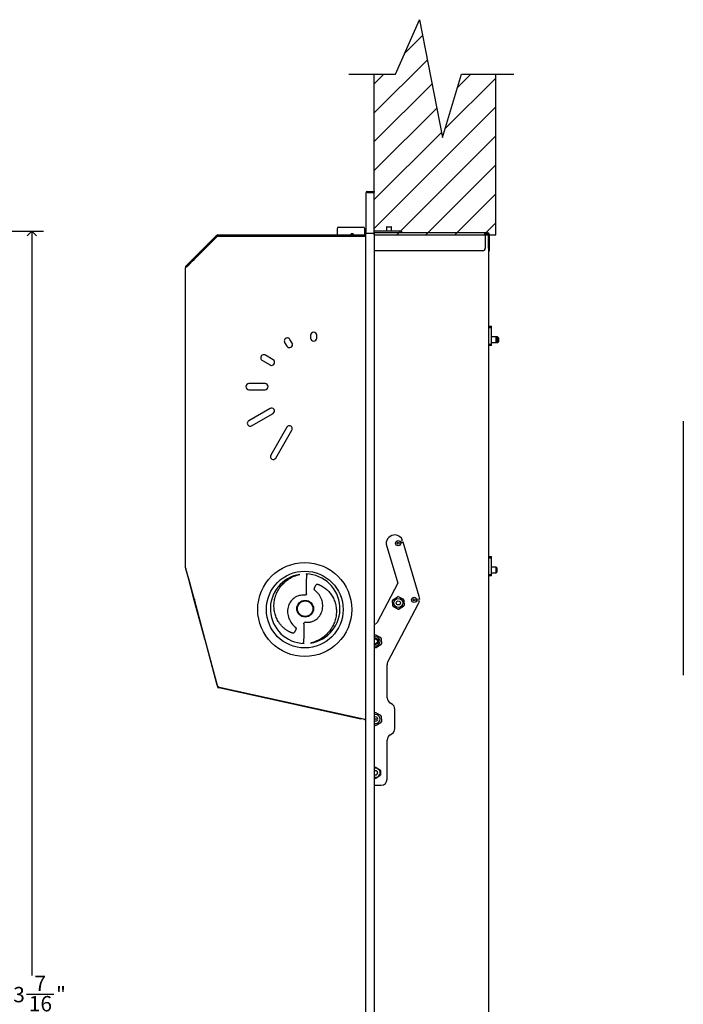
# Model space of a CAD drawing. Units: inches. Extents: x 0 to 90, y 0 to 120.
# Drawn here: x 46 to 67, y 43 to 75 of the extents above; entities that cross this region are included whole.
import ezdxf

# ---------------------------------------------------------------- set-up
doc = ezdxf.new("R2010")
doc.units = ezdxf.units.IN
doc.header["$MEASUREMENT"] = 0
doc.layers.add('DIMS', color=5, linetype='Continuous')
doc.layers.add('NOTES', color=1, linetype='Continuous')
doc.layers.add('OBJECT', color=7, linetype='Continuous', lineweight=25)
doc.styles.add('SLDTEXTSTYLE0', font='TXT', dxfattribs={"width": 0.75})
doc.dimstyles.new('SLDDIMSTYLE0', dxfattribs={"dimtxt": 0.5, "dimasz": 0.3, "dimexe": 0, "dimexo": 0.0625, "dimgap": 0.125, "dimtad": 0, "dimtih": 1, "dimtoh": 1, "dimdec": 6, "dimrnd": 1e-09, "dimzin": 12, "dimdsep": 46, "dimlunit": 5, "dimtxsty": 'SLDTEXTSTYLE0', "dimblk1": 'OPEN90', "dimblk2": 'OPEN90', "dimsah": 1, "dimcen": 0.09, "dimadec": 0, "dimazin": 3, "dimtfac": 1, "dimtofl": 0, "dimtmove": 0, "dimatfit": 3, "dimldrblk": 'OPEN90', "dimfxl": 1, "dimfrac": 2, "dimtolj": 1, "dimtzin": 12, "dimarcsym": 0})

# ---------------------------------------------------------------- blocks, each defined once
blk = doc.blocks.new('_Open90')
at = {"color": 0, "linetype": 'ByBlock', "lineweight": -2}
for p, q in [((0, 0), (-1, 0)), ((-0.5, 0.5), (0, 0)), ((0, 0), (-0.5, -0.5))]:
    blk.add_line(p, q, dxfattribs=at)
blk = doc.blocks.new('_D_5')
at = {"layer": 'DIMS'}
for p, q in [((41.201, 68.341), (46.467, 68.341)), ((46.092, 68.341), (46.092, 44.094)), ((45.916, 43.491), (46.801, 43.491)), ((46.092, 14.925), (46.092, 42.786)), ((44.01, 14.925), (46.467, 14.925))]:
    blk.add_line(p, q, dxfattribs=at)
at = {"layer": 'DIMS', "xscale": 0.3, "yscale": 0.3}
for p, rotation in [((46.092, 68.341), 90), ((46.092, 14.925), 270)]:
    blk.add_blockref('_Open90', p, dxfattribs=dict(at, rotation=rotation))
at = {"layer": 'DIMS', "char_height": 0.5, "attachment_point": 1, "style": 'SLDTEXTSTYLE0'}
for s, insert in [('7', (46.174, 44.092)), ('53', (45.104, 43.727)), ('"', (46.875, 43.727)), ('16', (45.989, 43.431))]:
    blk.add_mtext(s, dxfattribs=dict(at, insert=insert))
blk = doc.blocks.new('SW_HATCH_0')
at = {"color": 0, "linetype": 'Continuous', "lineweight": 18}
for p, q in [((1.264, 1.264), (0.683, 0.683)), ((1.417, 0.474), (-0.31, -1.253)), ((0, 0), (-0.31, -0.31)), ((2.828, 0), (2.395, -0.433)), ((1.57, -0.316), (-0.31, -2.196)), ((3.649, -0.123), (1.99, -1.781)), ((3.649, -1.066), (-0.31, -5.024)), ((1.723, -1.106), (-0.31, -3.139)), ((1.876, -1.896), (-0.31, -4.082)), ((3.649, -2.008), (0.429, -5.228)), ((3.649, -2.951), (1.372, -5.228)), ((3.649, -3.894), (2.315, -5.228)), ((3.649, -4.837), (3.258, -5.228))]:
    blk.add_line(p, q, dxfattribs=at)

msp = doc.modelspace()

# ---------------------------------------------------------------- linework, layer by layer
at = {"color": 7, "linetype": 'Continuous', "lineweight": 25}
for p, q in [((57.0148659, 69.637529), (57.0148659, 69.607629)), ((57.0148659, 69.637529), (57.2358659, 69.637529)), ((57.0148659, 69.607629), (57.2358659, 69.607629)), ((57.0148659, 69.6040934), (57.2358659, 69.6040934)), ((57.2358659, 69.637529), (57.2358659, 69.607629)), ((57.2358659, 68.278829), (57.2358659, 69.6040934)), ((56.9559659, 69.578629), (56.9559659, 68.278829)), ((56.0247134, 68.4214472), (56.0247134, 68.2214472)), ((56.0747134, 68.4714472), (56.8747134, 68.4714472)), ((56.9247134, 68.2214472), (56.9247134, 68.4214472)), ((58.1178129, 68.340829), (57.2358659, 68.340829)), ((57.6338129, 68.467929), (57.6338129, 68.340829)), ((57.6488129, 68.482929), (57.6608255, 68.482929)), ((57.6608255, 68.482929), (57.7868129, 68.482929)), ((57.8018129, 68.340829), (57.8018129, 68.467929)), ((58.1178129, 68.340829), (58.1178129, 68.292829)), ((51.3476953, 67.450894), (52.0751739, 68.1783725)), ((51.3682014, 67.4303879), (52.09568, 68.1578664)), ((51.3792624, 67.429496), (52.0962779, 68.1465115)), ((52.1012607, 68.2044594), (52.0751739, 68.1783725)), ((52.0751739, 68.1783725), (52.09568, 68.1578664)), ((52.1217668, 68.1839533), (52.09568, 68.1578664)), ((52.1440248, 68.2214472), (52.1422729, 68.2214472)), ((52.1440248, 68.1924472), (52.1422729, 68.1924472)), ((52.1440248, 68.1731284), (52.1440248, 68.2214472)), ((52.1440248, 68.2214472), (56.9559659, 68.2214472)), ((52.1669886, 68.1758008), (56.9559659, 68.1758008)), ((56.4785249, 68.2214472), (56.4785249, 68.2504472)), ((56.5438904, 68.2504472), (56.4785249, 68.2504472)), ((56.5438904, 68.2504472), (56.5438904, 68.2214472)), ((56.9559659, 68.278829), (57.0148659, 68.278929)), ((56.9559659, 14.938929), (56.9559659, 68.278829)), ((56.9559659, 68.278829), (57.0148659, 68.278829)), ((57.0148659, 68.278829), (57.2358659, 68.278829)), ((57.2358659, 68.278829), (57.2357659, 14.938929)), ((60.850013, 68.292829), (57.2358659, 68.292829)), ((60.850013, 68.233929), (60.850013, 68.292829)), ((60.8816101, 68.292829), (60.850013, 68.292829)), ((60.8816101, 68.262929), (60.850013, 68.262929)), ((60.850013, 68.233929), (60.8968659, 68.233929)), ((60.850013, 68.233929), (60.850013, 67.782929)), ((60.9116101, 68.292829), (60.8816101, 68.292829)), ((60.8816101, 68.262929), (60.9116101, 68.262929)), ((60.8968659, 68.233929), (60.9557659, 68.233929)), ((60.9116101, 68.262929), (60.9116101, 68.292829)), ((60.9268659, 68.292829), (60.9116101, 68.292829)), ((60.9268659, 68.262929), (60.9116101, 68.262929)), ((60.9557659, 68.233929), (60.9557659, 14.983929)), ((60.9558659, 67.782929), (60.9558659, 68.233929)), ((60.9857659, 67.782929), (60.9857659, 68.233929)), ((60.770013, 67.702929), (57.2357659, 67.702929)), ((60.9558659, 67.782929), (60.9558659, 67.702929)), ((60.9558659, 67.702929), (60.9857659, 67.702929)), ((60.9857659, 67.702929), (60.9857659, 67.782929)), ((51.1410966, 67.2442953), (51.3476953, 67.450894)), ((51.1616027, 67.2237892), (51.3682014, 67.4303879)), ((51.3476953, 67.450894), (51.3682014, 67.4303879)), ((51.3792624, 67.429496), (51.3720614, 67.4222209)), ((51.0930614, 67.1722357), (51.0930614, 67.150496)), ((51.0930614, 67.1505026), (51.0933206, 67.151352)), ((51.0930614, 57.386439), (51.0930614, 67.1505026)), ((51.1007893, 67.203988), (51.1410966, 67.2442953)), ((51.1007893, 67.203988), (51.1212954, 67.1834819)), ((51.1212954, 67.1834819), (51.1616027, 67.2237892)), ((51.1410966, 67.2442953), (51.1616027, 67.2237892)), ((60.9557659, 65.242929), (61.0497659, 65.242929)), ((61.0497659, 65.1957613), (60.9557659, 65.1957613)), ((61.0497659, 65.1957613), (61.0497659, 65.242929)), ((61.0497659, 64.6650966), (61.0497659, 65.1957613)), ((54.5586297, 64.6992759), (54.4915619, 64.8154407)), ((55.1630883, 64.9528639), (55.1630883, 64.8612401)), ((55.3630883, 64.8612401), (55.3630883, 64.9528639)), ((61.2018659, 64.897429), (61.0497659, 64.897429)), ((61.2518659, 64.897429), (61.2018659, 64.897429)), ((61.2268659, 64.872429), (61.2018659, 64.897429)), ((61.2018659, 64.712429), (61.2018659, 64.897429)), ((61.2268659, 64.872429), (61.2268659, 64.737429)), ((61.2768659, 64.872429), (61.2518659, 64.897429)), ((61.2518659, 64.712429), (61.2518659, 64.897429)), ((61.2768659, 64.872429), (61.2768659, 64.737429)), ((54.3183568, 64.7154407), (54.3854246, 64.5992759)), ((60.9557659, 64.6650966), (61.0497659, 64.6650966)), ((61.0497659, 64.617929), (60.9557659, 64.617929)), ((61.0497659, 64.712429), (61.2018659, 64.712429)), ((61.0497659, 64.617929), (61.0497659, 64.6650966)), ((61.2018659, 64.712429), (61.2268659, 64.737429)), ((61.2018659, 64.712429), (61.2518659, 64.712429)), ((61.2518659, 64.712429), (61.2768659, 64.737429)), ((53.9429302, 64.1567815), (53.6952247, 64.2997943)), ((53.5952247, 64.1265892), (53.8429302, 63.9835764)), ((53.680966, 63.3791177), (53.155966, 63.3791177)), ((53.155966, 63.1791177), (53.680966, 63.1791177)), ((53.8462705, 62.5688734), (53.1499334, 62.166843)), ((53.2432527, 62.0052093), (53.9395898, 62.4072397)), ((54.3912103, 61.9556192), (53.8662103, 61.0462925)), ((67.2949536, 62.1536087), (67.2949536, 53.8805723)), ((54.027844, 60.9529732), (54.552844, 61.8622999)), ((57.6193926, 58.1518841), (57.9991383, 56.8727677)), ((58.0721049, 58.236301), (58.1568842, 58.2704667)), ((58.1771092, 58.2085376), (58.0955983, 58.1756891)), ((58.7019722, 56.4406154), (58.1771092, 58.2085376)), ((60.9557659, 57.742929), (61.0497659, 57.742929)), ((61.0497659, 57.6957613), (61.0497659, 57.742929)), ((61.0497659, 57.6957613), (60.9557659, 57.6957613)), ((61.0497659, 57.1650966), (61.0497659, 57.6957613)), ((51.0935405, 57.3826013), (51.0930614, 57.386439)), ((51.0930614, 57.386439), (51.0930614, 57.386439)), ((51.0947418, 57.3780381), (51.0935405, 57.3826013)), ((51.0962109, 57.3733639), (51.0947418, 57.3780381)), ((51.0950377, 57.3762005), (51.104467, 57.34101)), ((51.0982062, 57.3671951), (51.0962109, 57.3733639)), ((51.1008945, 57.3583214), (51.0982062, 57.3671951)), ((51.1038957, 57.3474581), (51.1008945, 57.3583214)), ((51.1082734, 57.3315909), (51.1038957, 57.3474581)), ((51.1057485, 57.3362274), (51.104467, 57.34101)), ((51.1631693, 57.1219299), (51.1057485, 57.3362274)), ((51.1129034, 57.3148556), (51.1082734, 57.3315909)), ((51.1170067, 57.3000616), (51.1129034, 57.3148556)), ((51.1232921, 57.2774178), (51.1170067, 57.3000616)), ((51.1294885, 57.2550307), (51.1232921, 57.2774178)), ((51.1353839, 57.2337169), (51.1294885, 57.2550307)), ((51.1406343, 57.2147544), (51.1353839, 57.2337169)), ((51.1467233, 57.1927528), (51.1406343, 57.2147544)), ((51.1563355, 57.1580229), (51.1467233, 57.1927528)), ((51.1694636, 57.1106061), (51.1563355, 57.1580229)), ((51.3765315, 56.3256513), (51.1631693, 57.1219299)), ((51.1844135, 57.0565259), (51.1694636, 57.1106061)), ((60.9557659, 57.1650966), (61.0497659, 57.1650966)), ((61.0497659, 57.117929), (60.9557659, 57.117929)), ((61.2018659, 57.397429), (61.0497659, 57.397429)), ((61.0497659, 57.212429), (61.2018659, 57.212429)), ((61.0497659, 57.117929), (61.0497659, 57.1650966)), ((61.2268659, 57.372429), (61.2018659, 57.397429)), ((61.2018659, 57.212429), (61.2018659, 57.397429)), ((61.2018659, 57.212429), (61.2268659, 57.237429)), ((61.2268659, 57.372429), (61.2268659, 57.237429)), ((51.2270033, 56.9022058), (51.1844135, 57.0565259)), ((51.2721818, 56.7360625), (51.2270033, 56.9022058)), ((57.9991383, 56.8727677), (57.3264993, 55.5960172)), ((51.3178616, 56.56959), (51.2721818, 56.7360625)), ((51.3720614, 56.3730729), (51.3178616, 56.56959)), ((51.3720614, 56.3730729), (51.3792624, 56.3452188)), ((51.7174795, 55.0532162), (51.3765315, 56.3256513)), ((52.1265874, 53.5561641), (51.3792624, 56.3452188)), ((57.6779185, 54.3137147), (58.6797971, 56.2154021)), ((57.8363333, 56.1505577), (57.8325065, 56.3063953)), ((57.8370347, 56.1433512), (57.8328533, 56.3136276)), ((57.8564359, 56.3502973), (57.9894818, 56.4315302)), ((58.033454, 56.4355354), (58.1819324, 56.3546048)), ((58.1932875, 56.1248389), (58.0361282, 56.0288832)), ((58.0394668, 56.4327576), (58.1763395, 56.358153)), ((58.2006237, 56.3274967), (58.2050425, 56.1475503)), ((58.202395, 56.3154785), (58.2062218, 56.1596409)), ((58.7079602, 56.2935104), (58.6071903, 56.2975365)), ((58.6097853, 56.3624847), (58.7143629, 56.3583065)), ((58.010894, 56.0287162), (57.8522507, 56.1151873)), ((57.9992615, 56.0332786), (57.8623888, 56.1078832)), ((58.1822923, 56.1157389), (58.0492464, 56.034506)), ((57.3264993, 55.5960172), (57.2357659, 55.5052837)), ((57.2357659, 55.1719456), (57.2514638, 55.1815302)), ((57.2954359, 55.1855354), (57.4439144, 55.1046048)), ((57.3014488, 55.1827576), (57.4383215, 55.108153)), ((51.7174795, 55.0532162), (51.7249193, 55.0552097)), ((51.7212324, 55.0392103), (51.7174795, 55.0532162)), ((51.7212324, 55.0392103), (51.7286722, 55.0412038)), ((51.7212324, 55.0392103), (52.1307692, 53.5107981)), ((57.4552695, 54.8748389), (57.2981102, 54.7788832)), ((57.4442743, 54.8657389), (57.3112284, 54.784506)), ((57.4626056, 55.0774967), (57.4670245, 54.8975503)), ((57.464377, 55.0654785), (57.4682038, 54.9096409)), ((57.272876, 54.7787162), (57.2357659, 54.7989437)), ((57.2612435, 54.7832786), (57.2357659, 54.7971655)), ((57.6548641, 53.1463507), (57.6548641, 54.2204932)), ((52.1307692, 53.5107981), (52.158781, 53.5183039)), ((52.1308698, 53.5104226), (52.1307692, 53.5107981)), ((52.1308698, 53.5104226), (52.1487846, 53.5152228)), ((52.1308698, 53.5104226), (52.131523, 53.5079846)), ((52.175013, 53.4663666), (52.1774773, 53.4658211)), ((52.1774773, 53.4658211), (52.1829394, 53.4904999)), ((52.1778569, 53.4657371), (52.1774773, 53.4658211)), ((52.1778569, 53.4657371), (52.1841238, 53.4940519)), ((56.7980601, 52.4431546), (52.1778569, 53.4657371)), ((56.8826408, 52.4484089), (52.2015711, 53.4844086)), ((57.8016693, 52.947565), (57.7591463, 52.9707429)), ((57.2357659, 52.6399346), (57.2514818, 52.6495302)), ((57.295454, 52.6535354), (57.4439324, 52.5726048)), ((57.3014668, 52.6507576), (57.4383395, 52.576153)), ((57.9059515, 52.1420004), (57.9059515, 52.7719572)), ((56.8031183, 52.4660086), (56.7980601, 52.4431546)), ((57.3018009, 52.4709102), (57.2808659, 52.451929)), ((57.2808659, 52.451929), (57.2998471, 52.4309939)), ((57.4552875, 52.3428389), (57.2981282, 52.2468832)), ((57.2998471, 52.4309939), (57.3018009, 52.4709102)), ((57.4442923, 52.3337389), (57.3112464, 52.252506)), ((57.4626237, 52.5454967), (57.4670425, 52.3655503)), ((57.464395, 52.5334785), (57.4682218, 52.3776409)), ((57.272894, 52.2467162), (57.2357659, 52.2669535)), ((57.2612615, 52.2512786), (57.2357659, 52.2651754)), ((57.7506422, 51.9349549), (57.8101734, 51.9713024)), ((57.6548641, 50.4948841), (57.6548641, 51.7642569)), ((57.2357659, 50.8554026), (57.2648641, 50.8722025)), ((57.2531267, 50.8631603), (57.2708659, 50.873402)), ((57.2908659, 50.873402), (57.308605, 50.8631603)), ((57.2948641, 50.8722025), (57.4198641, 50.8000337)), ((57.4066267, 50.8065674), (57.4243659, 50.7963257)), ((57.4343659, 50.7790052), (57.4343659, 50.7585218)), ((57.4348641, 50.7740529), (57.4348641, 50.6297153)), ((57.2648641, 50.5315658), (57.2357659, 50.5483657)), ((57.2708659, 50.5304559), (57.2531267, 50.5406976)), ((57.308605, 50.5406976), (57.2908659, 50.5304559)), ((57.4198641, 50.6037346), (57.2948641, 50.5315658)), ((57.4243659, 50.6075322), (57.4066267, 50.5972905)), ((57.4343659, 50.6453361), (57.4343659, 50.6248527)), ((57.2357659, 50.2948841), (57.4548641, 50.2948841))]:
    msp.add_line(p, q, dxfattribs=at)
at = {"color": 7, "linetype": 'Continuous', "lineweight": 25, "flags": 128}
for points in [[(51.2494833, 67.3028002), (51.3091523, 67.3625106), (51.3720614, 67.4222209)], [(51.0933206, 67.151352), (51.1127715, 67.1692745), (51.1493896, 67.1976618), (51.1984191, 67.2432467), (51.2494833, 67.3028002)], [(57.2882262, 55.0761342), (57.2523792, 55.0719391), (57.2357659, 55.0646994)], [(52.1431799, 53.5241133), (52.1337027, 53.516908), (52.1307692, 53.5107981)]]:
    msp.add_lwpolyline(points, dxfattribs=at)
at = {"color": 7, "linetype": 'Continuous', "lineweight": 25}
for centre, radius in [((58.0116301, 58.1780018), 0.084), ((58.0116301, 58.1780018), 0.03125), ((54.9723693, 56.0187064), 1.5295), ((54.9723693, 56.0187064), 1.25), ((54.9863747, 56.0457492), 0.2725), ((54.9863747, 56.0457492), 0.2525), ((58.0188659, 56.233929), 0.145), ((58.0188659, 56.233929), 0.0669008), ((58.5310915, 56.3331029), 0.084), ((58.5310915, 56.3331029), 0.03125)]:
    msp.add_circle(centre, radius, dxfattribs=at)
for centre, radius, start, end in [((57.0148659, 69.578629), 0.0589, 90, 179.99999732), ((57.0234674, 69.5033469), 0.101113, 94.87997046, 131.88095781), ((57.0130134, 69.5834063), 0.0242934, 85.62664839, 142.75888201), ((56.0747134, 68.4214472), 0.05, 90, 180), ((56.8747134, 68.4214472), 0.05, 0, 90), ((57.6488129, 68.467929), 0.015, 90, 180), ((57.7868129, 68.467929), 0.015, 0, 90), ((52.1669886, 68.0758008), 0.1, 90, 135), ((52.1422729, 68.1634472), 0.058, 90, 135), ((52.1422729, 68.1634472), 0.029, 90, 135), ((60.9268659, 68.233929), 0.0589, 0, 90), ((60.9268659, 68.233929), 0.029, 360, 90), ((60.770013, 67.782929), 0.08, 270, 0), ((51.1510614, 67.1722357), 0.058, 148.04897858, 180), ((51.1510614, 67.1722357), 0.029, 135, 180), ((54.4049594, 64.7654407), 0.1, 30, 210), ((55.2630883, 64.9528639), 0.1, 0, 180), ((55.2630883, 64.8612401), 0.1, 180, 0), ((54.4720271, 64.6492759), 0.1, 210, 30), ((53.6396302, 64.2164217), 0.1002084, 56.3038055, 243.6961945), ((53.8929302, 64.0701789), 0.1, 240, 60), ((53.155966, 63.2791177), 0.1, 90, 270), ((53.680966, 63.2791177), 0.1, 270, 90), ((53.8929302, 62.4880565), 0.0933193, 300, 120), ((53.1956459, 62.0854793), 0.0933257, 119.32852403, 300.67147597), ((54.4720271, 61.9089596), 0.0933193, 330, 150), ((53.9470271, 60.9996329), 0.0933193, 150, 330), ((57.9193926, 58.1518841), 0.3, 90, 180), ((57.8802245, 58.154452), 0.3, 22.75029068, 82.49803845), ((57.8824914, 56.3076228), 0.05, 121.40669843, 181.40669843), ((57.8863182, 56.1517852), 0.05, 181.40669843, 241.40669843), ((58.0155373, 56.3888557), 0.05, 61.40669843, 121.40669843), ((58.15241, 56.314251), 0.05, 1.40669843, 61.40669843), ((58.1562369, 56.1584134), 0.05, 301.40669843, 1.40669843), ((58.4143786, 56.3552342), 0.3, 332.21809556, 348.12682482), ((58.4143786, 56.3552342), 0.3, 0.58676434, 16.53516851), ((58.0231909, 56.0771805), 0.05, 241.40669843, 301.40669843), ((57.2775193, 55.1388557), 0.05, 61.40669843, 121.40669843), ((57.2808479, 54.983929), 0.145, 251.88590245, 108.11409755), ((57.2808479, 54.983929), 0.0925, 240.83194482, 85.42488166), ((57.2808479, 54.983929), 0.0675, 85.42488166, 131.90375784), ((57.2808479, 54.983929), 0.0675, 228.09624216, 85.42488166), ((57.414392, 55.064251), 0.05, 1.40669843, 61.40669843), ((57.4182188, 54.9084134), 0.05, 301.40669843, 1.40669843), ((57.2851729, 54.8271805), 0.05, 241.40669843, 301.40669843), ((57.8548641, 54.2204932), 0.2, 152.21809556, 180), ((52.2231799, 53.582046), 0.1, 195, 257.52063297), ((52.1875467, 53.5229961), 0.058, 195, 257.52), ((52.1583493, 53.4994209), 0.0389248, 300.07686587, 341.69182969), ((57.8548641, 53.1463507), 0.2, 180, 241.40669843), ((57.7059515, 52.7719572), 0.2, 0, 61.40669843), ((57.2808659, 52.451929), 0.145, 251.87841572, 108.12158428), ((57.2775373, 52.6068557), 0.05, 61.40669843, 121.40669843), ((56.8502276, 52.3019528), 0.15, 45.17679269, 77.52063297), ((57.2808659, 52.451929), 0.0675, 228.07570161, 131.92429839), ((57.41441, 52.532251), 0.05, 1.40669843, 61.40669843), ((57.4182369, 52.3764134), 0.05, 301.40669843, 1.40669843), ((57.2851909, 52.2951805), 0.05, 241.40669843, 301.40669843), ((57.7059515, 52.1420004), 0.2, 301.40669843, 360), ((57.8548641, 51.7642569), 0.2, 121.40669843, 180), ((57.2808659, 50.701929), 0.145, 314.03624347, 108.12158428), ((57.2808659, 50.701929), 0.0669008, 314.03624347, 132.38685232), ((57.2798641, 50.8462217), 0.03, 60, 120), ((57.2808659, 50.8560815), 0.02, 60, 120), ((57.2783641, 50.7027502), 0.0669008, 271.62115381, 61.11938856), ((57.4048641, 50.7740529), 0.03, 0, 60), ((57.2808659, 50.701929), 0.0669008, 227.61314768, 314.03624347), ((57.2808659, 50.701929), 0.145, 251.87841572, 314.03624347), ((57.2798641, 50.5575466), 0.03, 240, 300), ((57.2808659, 50.5477764), 0.02, 240, 300), ((57.4048641, 50.6297153), 0.03, 300, 0), ((57.4548641, 50.4948841), 0.2, 270, 360)]:
    msp.add_arc(centre, radius, start, end, dxfattribs=at)
at = {"layer": 'NOTES'}
for p, q in [((57.2358659, 68.225929), (57.2358659, 73.453554)), ((61.1947809, 68.225929), (61.1947809, 73.453554)), ((57.2358659, 68.225929), (61.1947809, 68.225929))]:
    msp.add_line(p, q, dxfattribs=at)
at = {"layer": 'OBJECT'}
for p, q in [((57.9280463, 73.453554), (58.7113049, 75.2296958)), ((58.7113049, 75.2296958), (59.4533393, 71.395851)), ((56.4027532, 73.453554), (57.9280463, 73.453554)), ((59.4533393, 71.395851), (60.0717014, 73.453554)), ((60.0717014, 73.453554), (61.7825031, 73.453554))]:
    msp.add_line(p, q, dxfattribs=at)
for centre, start, end in [((54.9863759, 56.0457491), 98.92919928, 268.25999092), ((54.9863747, 56.0457492), 278.92914353, 88.26004765)]:
    msp.add_arc(centre, 1.1330745, start, end, dxfattribs=at)
for centre, major_axis, end_param in [((54.7447361, 56.0503651), (-0.1500971, -7.8573466), 1.7104412553), ((55.2280134, 56.0411332), (0.1500971, 7.8573466), 1.7104412568)]:
    msp.add_ellipse(centre, major_axis=major_axis, ratio=0.0348994967, start_param=1.6329682603, end_param=end_param, dxfattribs=at)
for points, knots in [([(54.5762496, 55.249211), (54.5660081, 55.2528089), (54.54508, 55.2601611), (54.5136468, 55.273093), (54.4814724, 55.2878361), (54.448729, 55.3046295), (54.4155435, 55.3235476), (54.3820674, 55.3447066), (54.3484605, 55.3682048), (54.3148971, 55.3941356), (54.281564, 55.4225799), (54.2486641, 55.4536114), (54.2164117, 55.4872902), (54.1850296, 55.523658), (54.1547558, 55.5627503), (54.1092419, 55.6285703), (54.0539197, 55.7290618), (54.0014687, 55.8726008), (53.9705856, 56.0350728), (53.9687322, 56.1545509), (53.9741763, 56.223097), (53.977416, 56.2575887), (53.982906, 56.2972157), (53.994404, 56.3572653), (54.0069451, 56.4080153), (54.024378, 56.4637195), (54.0450093, 56.5202196), (54.0650353, 56.565839), (54.0901722, 56.61638), (54.1181501, 56.6672927), (54.1599247, 56.7314975), (54.2074386, 56.7936826), (54.2562675, 56.8492701), (54.3099449, 56.9024251), (54.3684069, 56.9526855), (54.4261566, 56.99555), (54.4705728, 57.024352), (54.5168831, 57.0520368), (54.5651401, 57.0779309), (54.6215855, 57.1036504), (54.6604203, 57.1191884), (54.6868319, 57.1288975), (54.7069129, 57.13585), (54.7272154, 57.1424487), (54.7477333, 57.1486889), (54.7684629, 57.1545536), (54.7893895, 57.1600721), (54.8034573, 57.163416), (54.810507, 57.1650918)], [0, 0, 0, 0, 0.0126293621, 0.0258076637, 0.0395326337, 0.0538007357, 0.0686113312, 0.0839657543, 0.0998646527, 0.1163084713, 0.1332975172, 0.15083108, 0.1689088774, 0.1875314269, 0.2066982786, 0.2264096362, 0.2806092606, 0.3396380706, 0.4034946693, 0.4721763171, 0.4778213397, 0.4835040303, 0.512482564, 0.524337494, 0.5546335191, 0.5732630467, 0.59223123, 0.6245979409, 0.631184206, 0.6579053839, 0.6921538254, 0.7202297624, 0.7489079575, 0.7781878925, 0.8080698931, 0.838553482, 0.861811377, 0.8696392411, 0.9013267594, 0.9254868954, 0.941781053, 0.9499845234, 0.9582257207, 0.9665047289, 0.9748216219, 0.9831764666, 0.9915693125, 1, 1, 1, 1]), ([(55.0207785, 57.1783012), (55.0217662, 57.177332), (55.0237558, 57.1753796), (55.0264361, 57.1721309), (55.0288889, 57.1686436), (55.0310618, 57.1649101), (55.032941, 57.1609604), (55.034505, 57.1568171), (55.0357345, 57.1525055), (55.0366026, 57.1480526), (55.0371315, 57.1434853), (55.0371614, 57.1404042), (55.0371764, 57.1388538)], [0, 0, 0, 0, 0.0940649863, 0.189490965, 0.2862526599, 0.384290482, 0.4836607334, 0.5843635055, 0.686306474, 0.789515847, 0.8940815272, 1, 1, 1, 1]), ([(55.3964999, 56.8422873), (55.4018865, 56.8404299), (55.4126655, 56.8367131), (55.4286891, 56.8306965), (55.4446142, 56.8243544), (55.46043, 56.8176552), (55.4761398, 56.8106071), (55.4917426, 56.8032078), (55.5072394, 56.7954582), (55.5388111, 56.7788377), (55.5853677, 56.7511284), (55.6448273, 56.7085947), (55.7011597, 56.6607267), (55.7720018, 56.5895872), (55.8502869, 56.4886016), (55.9240796, 56.3519388), (55.9756041, 56.2026195), (56.002735, 56.04456), (56.0040163, 55.881931), (55.9789159, 55.7192306), (55.9274972, 55.5608169), (55.8506843, 55.4110325), (55.7500548, 55.2739643), (55.6483331, 55.1736394), (55.5577539, 55.1033189), (55.4852823, 55.0557386), (55.4089891, 55.0138439), (55.345257, 54.9851469), (55.2963467, 54.9662573), (55.2633569, 54.9546883), (55.2300066, 54.9441772), (55.1963172, 54.9346275), (55.1736093, 54.929149), (55.1622425, 54.9264064)], [0, 0, 0, 0, 0.0066328177, 0.0132727718, 0.019922962, 0.0265864731, 0.0332663708, 0.039965698, 0.0466874703, 0.0534346728, 0.0814989933, 0.1096717198, 0.1384437836, 0.1674464499, 0.226431532, 0.2864528819, 0.3474543381, 0.4094940869, 0.4723150021, 0.5359472133, 0.6003003298, 0.6653569779, 0.7310566599, 0.797418716, 0.8309091288, 0.864424888, 0.8982244292, 0.9321246461, 0.945691753, 0.9592494054, 0.9728110437, 0.9863901079, 1, 1, 1, 1]), ([(55.2983576, 56.6506572), (55.297555, 56.6513304), (55.2959397, 56.652685), (55.2937726, 56.6550347), (55.2917865, 56.6576208), (55.2893512, 56.6614957), (55.2868535, 56.666977), (55.2842818, 56.6766353), (55.2836133, 56.6901993), (55.2860747, 56.7059215), (55.2906718, 56.7217226), (55.2982246, 56.7414486), (55.3096643, 56.7656254), (55.3222215, 56.7893524), (55.3336684, 56.8073852), (55.3469513, 56.824792), (55.3615494, 56.8376857), (55.3767596, 56.842971), (55.3836826, 56.844052), (55.3903521, 56.8439671), (55.3944723, 56.8428413), (55.3964999, 56.8422873)], [0, 0, 0, 0, 0.012594126, 0.0253443454, 0.0383756056, 0.051805017, 0.0803907081, 0.1105542094, 0.1718586386, 0.242592892, 0.301841134, 0.370430974, 0.4976471526, 0.6249098705, 0.6949974826, 0.7554554639, 0.8906437266, 0.9204176568, 0.9487797674, 0.9747934853, 1, 1, 1, 1]), ([(54.9710024, 56.482325), (54.9409674, 56.4867587), (54.9104175, 56.4880337), (54.8497218, 56.4843932), (54.8195557, 56.4794878), (54.7313134, 56.4561032), (54.6756079, 56.4288954), (54.5776566, 56.3563151), (54.5354216, 56.3109827), (54.468764, 56.2086977), (54.4443443, 56.1517765), (54.4149845, 56.0330964), (54.4100417, 55.9713633), (54.4190586, 55.849266), (54.4330096, 55.7889239), (54.4775355, 55.6746784), (54.5080965, 55.6207895), (54.5823984, 55.522986), (54.6261667, 55.479066), (54.6743918, 55.4408411)], [0, 0, 0, 0, 0.0625, 0.0625, 0.125, 0.125, 0.25, 0.25, 0.375, 0.375, 0.5, 0.5, 0.625, 0.625, 0.75, 0.75, 0.875, 0.875, 1, 1, 1, 1]), ([(55.0277495, 56.5333287), (55.0276844, 56.5317132), (55.0275549, 56.5285052), (55.0268465, 56.5237585), (55.0257601, 56.5191222), (55.0242591, 56.5145972), (55.0215693, 56.5083545), (55.0169474, 56.5007943), (55.0095265, 56.4930921), (55.0008846, 56.4871777), (54.9923762, 56.4837506), (54.9846031, 56.4821041), (54.9777789, 56.4815972), (54.9732685, 56.4820816), (54.9710024, 56.482325)], [0, 0, 0, 0, 0.0561901612, 0.111573851, 0.1665658175, 0.2215897612, 0.2770687405, 0.4026679438, 0.5270659884, 0.6458645831, 0.7637630315, 0.8428240776, 0.9210299673, 1, 1, 1, 1]), ([(55.0017471, 55.6091734), (55.0059351, 55.608591), (55.0143118, 55.6074261), (55.0269391, 55.6061424), (55.0396078, 55.6051987), (55.0523228, 55.6046282), (55.0650831, 55.6044221), (55.0866014, 55.6046913), (55.1169007, 55.6068186), (55.1558545, 55.6129802), (55.1945372, 55.6225416), (55.2457356, 55.6399553), (55.3077091, 55.6703727), (55.3759846, 55.7196984), (55.4364192, 55.7811432), (55.4868983, 55.853334), (55.5256148, 55.9346264), (55.5510547, 56.0230899), (55.5620065, 56.1165), (55.5576688, 56.2125469), (55.5410084, 56.292408), (55.5199437, 56.3551572), (55.5000254, 56.4018407), (55.4762246, 56.4473674), (55.4524117, 56.4853588), (55.4303707, 56.5162096), (55.4112759, 56.5405519), (55.3910179, 56.5641362), (55.3696018, 56.5869695), (55.3470099, 56.6090279), (55.3233139, 56.6304021), (55.3067098, 56.6438784), (55.2983576, 56.6506572)], [0, 0, 0, 0, 0.0086507542, 0.0173028842, 0.02596373261, 0.03464061923, 0.04334082266, 0.05207156236, 0.07866787709, 0.10539944822, 0.13266979085, 0.16009170661, 0.21593665105, 0.27318188223, 0.33163290954, 0.391449952, 0.45258958133, 0.51502794673, 0.57895018891, 0.6441714425, 0.71091790121, 0.74510709257, 0.77948895344, 0.81465614178, 0.85011738377, 0.87113446509, 0.89221450672, 0.91339941848, 0.93473049526, 0.9562481977, 0.97799195587, 1, 1, 1, 1]), ([(54.945, 55.5581696), (54.9450651, 55.5597852), (54.9451946, 55.5629931), (54.945903, 55.5677398), (54.9469894, 55.5723762), (54.9484904, 55.5769012), (54.9511802, 55.5831438), (54.9558021, 55.590704), (54.963223, 55.5984063), (54.9718649, 55.6043207), (54.9803732, 55.6077478), (54.9881464, 55.6093942), (54.9949705, 55.6099011), (54.9994809, 55.6094168), (55.0017471, 55.6091734)], [0, 0, 0, 0, 0.05619016117, 0.11157385101, 0.16656581751, 0.22158976116, 0.27706874054, 0.40266794383, 0.52706598835, 0.64586458305, 0.76376303145, 0.84282407758, 0.92102996725, 1, 1, 1, 1]), ([(54.6743918, 55.4408411), (54.6751945, 55.440168), (54.6768098, 55.4388134), (54.6789769, 55.4364637), (54.680963, 55.4338776), (54.6833983, 55.4300027), (54.685896, 55.4245214), (54.6884677, 55.4148631), (54.6891362, 55.401299), (54.6866748, 55.3855769), (54.6820777, 55.3697757), (54.6745249, 55.3500497), (54.6630852, 55.3258729), (54.6505279, 55.302146), (54.639081, 55.2841131), (54.6257982, 55.2667064), (54.6112001, 55.2538127), (54.5959899, 55.2485274), (54.5890668, 55.2474464), (54.5823974, 55.2475313), (54.5782772, 55.248657), (54.5762496, 55.249211)], [0, 0, 0, 0, 0.012594126, 0.0253443454, 0.0383756056, 0.051805017, 0.0803907081, 0.1105542094, 0.1718586385, 0.242592892, 0.301841134, 0.370430974, 0.4976471526, 0.6249098705, 0.6949974827, 0.7554554639, 0.8906437266, 0.9204176568, 0.9487797674, 0.9747934853, 1, 1, 1, 1]), ([(54.9519709, 54.9131971), (54.9509519, 54.9141969), (54.9489186, 54.9161917), (54.946207, 54.9194943), (54.9437652, 54.9230048), (54.9416163, 54.9267464), (54.9393223, 54.931624), (54.9372314, 54.9377272), (54.9357496, 54.9451128), (54.9356322, 54.9501215), (54.9355731, 54.9526446)], [0, 0, 0, 0, 0.0970691542, 0.1936670566, 0.2904941911, 0.3882460696, 0.4875987584, 0.6579991563, 0.8277149581, 1, 1, 1, 1])]:
    msp.add_open_spline(points, degree=3, knots=knots, dxfattribs=at)

# ---------------------------------------------------------------- block references
at = {"color": 1, "linetype": 'Continuous', "lineweight": 18}
msp.add_blockref('SW_HATCH_0', (57.5462647, 73.453554), dxfattribs=at)

# ---------------------------------------------------------------- dimensions: what is measured, and where the dimension line sits
at = {"layer": 'DIMS'}
dim = msp.add_linear_dim(base=(46.0924318, 14.924929), p1=(41.0338768, 68.340829), p2=(43.8429298, 14.924929), angle=90, dimstyle='SLDDIMSTYLE0', dxfattribs=at)
dim.commit()
dim.dimension.update_dxf_attribs({"geometry": '_D_5', "text_midpoint": (46.0924318, 43.4401167), "dimtype": 160})

doc.saveas('drawing.dxf')
